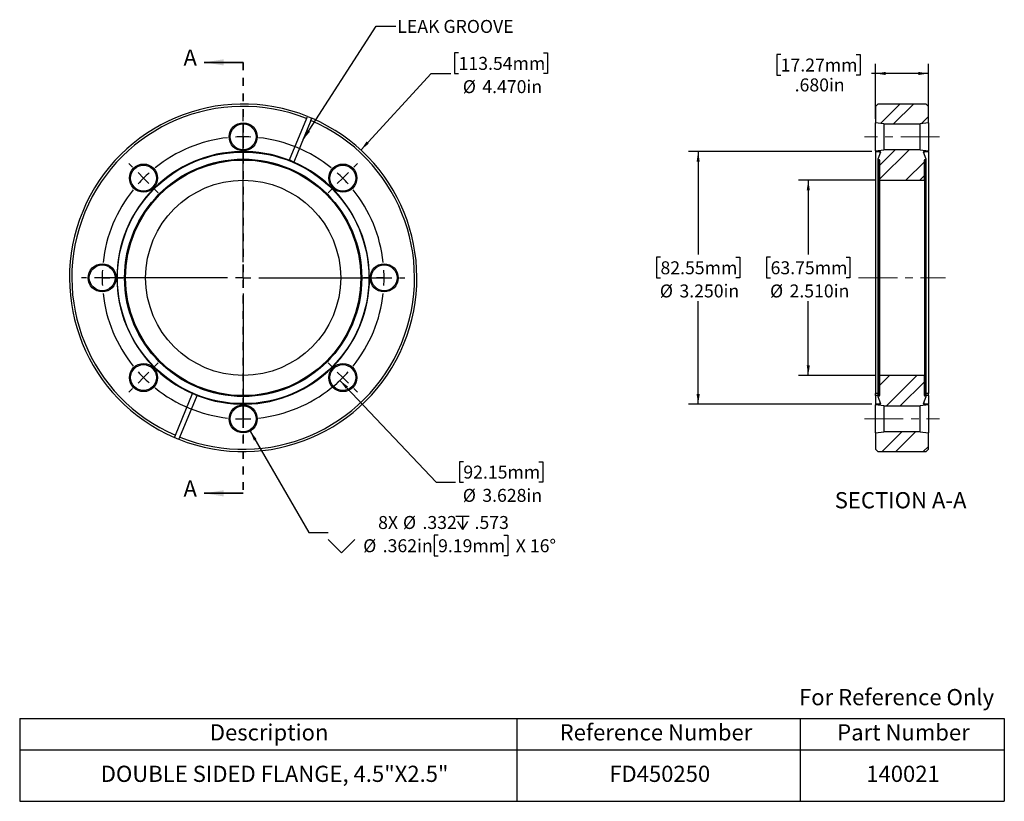
# Model space of a CAD drawing. Units: inches. Extents: x 0.6 to 13.3, y 1.9 to 12.
import ezdxf

# ---------------------------------------------------------------- set-up
doc = ezdxf.new("R2010")
doc.units = ezdxf.units.IN
doc.header["$MEASUREMENT"] = 0
doc.linetypes.add('CENTERX2', pattern=[0.8, 0.5, -0.1, 0.1, -0.1])
doc.linetypes.add('HIDDEN', pattern=[0.075, 0.05, -0.025])
doc.layers.add('HID', color=7, linetype='Continuous')
doc.styles.add('SLDTEXTSTYLE0', font='GOTHIC.TTF', dxfattribs={"width": 0.913})
doc.styles.get("Standard").update_dxf_attribs({"font": 'GOTHIC.TTF'})
doc.dimstyles.new('SLDDIMSTYLE0', dxfattribs={"dimtxt": 0.166667, "dimasz": 0.13, "dimexe": 0, "dimexo": 0.0625, "dimgap": 0.041667, "dimtad": 0, "dimtih": 1, "dimtoh": 1, "dimdec": 3, "dimrnd": 1e-09, "dimzin": 4, "dimdsep": 46, "dimtxsty": 'SLDTEXTSTYLE0', "dimsah": 1, "dimcen": 0, "dimadec": 0, "dimazin": 1, "dimtfac": 1, "dimtdec": 3, "dimtofl": 0, "dimtmove": 0, "dimatfit": 3, "dimfxl": 0, "dimfrac": 2, "dimtolj": 1, "dimtzin": 12, "dimarcsym": 0})
doc.dimstyles.new('SLDDIMSTYLE1', dxfattribs={"dimtxt": 0.166667, "dimasz": 0.13, "dimexe": 0, "dimexo": 0.0625, "dimgap": 0.041667, "dimtad": 0, "dimtih": 1, "dimtoh": 1, "dimdec": 3, "dimrnd": 1e-09, "dimzin": 12, "dimdsep": 46, "dimtxsty": 'SLDTEXTSTYLE0', "dimsah": 1, "dimcen": 0, "dimadec": 0, "dimazin": 3, "dimtfac": 1, "dimtdec": 3, "dimtofl": 0, "dimtmove": 0, "dimatfit": 3, "dimfxl": 0, "dimfrac": 2, "dimtolj": 1, "dimtzin": 12, "dimarcsym": 0})
doc.dimstyles.new('SLDDIMSTYLE2', dxfattribs={"dimtxt": 0.166667, "dimasz": 0.13, "dimexe": 0, "dimexo": 0.0625, "dimgap": 0.041667, "dimtad": 0, "dimtih": 1, "dimtoh": 1, "dimdec": 3, "dimrnd": 1e-09, "dimzin": 12, "dimdsep": 46, "dimtxsty": 'SLDTEXTSTYLE0', "dimsah": 1, "dimcen": 0, "dimadec": 0, "dimazin": 3, "dimtfac": 1, "dimtdec": 3, "dimtofl": 0, "dimtmove": 0, "dimatfit": 3, "dimfxl": 0, "dimfrac": 2, "dimtolj": 1, "dimtzin": 12, "dimarcsym": 0})
doc.dimstyles.new('SLDDIMSTYLE3', dxfattribs={"dimtxt": 0.18, "dimasz": 0.13, "dimexe": 0, "dimexo": 0.0625, "dimgap": 0, "dimtad": 0, "dimtih": 1, "dimtoh": 1, "dimdec": 0, "dimrnd": 1e-09, "dimzin": 0, "dimdsep": 46, "dimtxsty": 'Standard', "dimsah": 1, "dimcen": 0.09, "dimadec": 0, "dimazin": 0, "dimtfac": 0.13, "dimtdec": 0, "dimtofl": 0, "dimtmove": 0, "dimatfit": 3, "dimfxl": 0, "dimfrac": 2, "dimtolj": 1, "dimtzin": 0, "dimarcsym": 0})
doc.dimstyles.new('SLDDIMSTYLE4', dxfattribs={"dimtxt": 0.166667, "dimasz": 0.13, "dimexe": 0, "dimexo": 0.0625, "dimgap": 0.041667, "dimtad": 0, "dimtih": 1, "dimtoh": 1, "dimdec": 3, "dimrnd": 1e-09, "dimzin": 4, "dimdsep": 46, "dimtxsty": 'SLDTEXTSTYLE0', "dimsah": 1, "dimcen": 0.09, "dimadec": 0, "dimazin": 1, "dimtfac": 1, "dimtdec": 3, "dimtofl": 0, "dimtmove": 0, "dimatfit": 3, "dimfxl": 0, "dimfrac": 2, "dimtolj": 1, "dimtzin": 12, "dimarcsym": 0})

# ---------------------------------------------------------------- blocks, each defined once
blk = doc.blocks.new('SW_TABLEANNOTATION_0')
at = {"layer": 'HID', "color": 0}
for p, q in [((0, 0), (0, -0.405)), ((0, 0), (6.399, 0)), ((6.399, 0), (6.399, -0.405)), ((6.399, 0), (10.043, 0)), ((10.043, 0), (10.043, -0.405)), ((10.043, 0), (12.672, 0)), ((12.672, 0), (12.672, -0.405)), ((0, -0.405), (0, -1.066)), ((0, -0.405), (6.399, -0.405)), ((6.399, -0.405), (6.399, -1.066)), ((6.399, -0.405), (10.043, -0.405)), ((10.043, -0.405), (10.043, -1.066)), ((10.043, -0.405), (12.672, -0.405)), ((12.672, -0.405), (12.672, -1.066)), ((0, -1.066), (6.399, -1.066)), ((6.399, -1.066), (10.043, -1.066)), ((10.043, -1.066), (12.672, -1.066))]:
    blk.add_line(p, q, dxfattribs=at)
at = {"layer": 'HID', "color": 0, "attachment_point": 1, "style": 'SLDTEXTSTYLE0'}
for s, insert, char_height in [('Description', (2.447, -0.075), 0.20833), ('Reference Number', (6.949, -0.075), 0.20833), ('Part Number', (10.521, -0.075), 0.20833), ('DOUBLE SIDED FLANGE, 4.5"X2.5"', (1.043, -0.608), 0.20833), ('FD450250', (7.588, -0.608), 0.2083), ('140021', (10.895, -0.608), 0.2083)]:
    blk.add_mtext(s, dxfattribs=dict(at, insert=insert, char_height=char_height))
blk = doc.blocks.new('_D')
at = {"layer": 'HID'}
for p, q in [((6.269, 11.544), (6.218, 11.544)), ((6.218, 11.544), (6.218, 11.279)), ((7.362, 11.544), (7.413, 11.544)), ((7.413, 11.544), (7.413, 11.279)), ((5.01, 10.294), (5.917, 11.279)), ((5.917, 11.279), (6.167, 11.279)), ((6.218, 11.279), (6.269, 11.279)), ((7.413, 11.279), (7.362, 11.279))]:
    blk.add_line(p, q, dxfattribs=at)
blk.add_solid([(5.01, 10.294), (5.113, 10.377), (5.084, 10.404)], dxfattribs=at)
at = {"layer": 'HID', "char_height": 0.1667, "attachment_point": 1, "style": 'SLDTEXTSTYLE0'}
for s, insert in [('113.54mm', (6.269, 11.492)), ('%%c', (6.323, 11.193)), ('4.470in', (6.574, 11.193))]:
    blk.add_mtext(s, dxfattribs=dict(at, insert=insert))
blk = doc.blocks.new('_D_1')
at = {"layer": 'HID'}
for p, q in [((4.742, 7.331), (5.979, 6.022)), ((6.33, 6.286), (6.279, 6.286)), ((6.279, 6.286), (6.279, 6.022)), ((7.301, 6.286), (7.351, 6.286)), ((7.351, 6.286), (7.351, 6.022)), ((5.979, 6.022), (6.229, 6.022)), ((6.279, 6.022), (6.33, 6.022)), ((7.351, 6.022), (7.301, 6.022))]:
    blk.add_line(p, q, dxfattribs=at)
blk.add_arc((3.497, 8.65), 1.814, 308.1772, 317.3001, dxfattribs=at)
blk.add_solid([(4.742, 7.331), (4.817, 7.223), (4.846, 7.251)], dxfattribs=at)
at = {"layer": 'HID', "char_height": 0.1667, "attachment_point": 1, "style": 'SLDTEXTSTYLE0'}
for s, insert in [('92.15mm', (6.33, 6.235)), ('%%c', (6.323, 5.936)), ('3.628in', (6.574, 5.936))]:
    blk.add_mtext(s, dxfattribs=dict(at, insert=insert))
blk = doc.blocks.new('SW_SYMBOL_HOLE_DEPTH')
at = {"layer": 'HID', "color": 0}
for p, q in [((0, 34.4), (31.5, 34.4)), ((15.7, 34.4), (15.7, 3)), ((3.9, 21.9), (15.7, 3)), ((27.6, 21.9), (15.7, 3))]:
    blk.add_line(p, q, dxfattribs=at)
blk = doc.blocks.new('SW_SYMBOL_HOLE_SINK')
at = {"layer": 'HID', "color": 0}
for p, q in [((0, 34.4), (31.5, 3)), ((31.5, 3), (63, 34.4))]:
    blk.add_line(p, q, dxfattribs=at)
blk = doc.blocks.new('_D_2')
at = {"layer": 'HID'}
for p, q in [((3.587, 6.68), (4.341, 5.374)), ((4.341, 5.374), (4.591, 5.374)), ((6.005, 5.34), (5.954, 5.34)), ((5.954, 5.34), (5.954, 5.076)), ((6.852, 5.34), (6.903, 5.34)), ((6.903, 5.34), (6.903, 5.076)), ((5.954, 5.076), (6.005, 5.076)), ((6.903, 5.076), (6.852, 5.076))]:
    blk.add_line(p, q, dxfattribs=at)
blk.add_solid([(3.587, 6.68), (3.635, 6.557), (3.669, 6.577)], dxfattribs=at)
at = {"layer": 'HID', "xscale": 0.005407421874999999, "yscale": 0.005407421874999999, "zscale": 0.005407421874999999}
for name, p in [('SW_SYMBOL_HOLE_DEPTH', (6.235, 5.397)), ('SW_SYMBOL_HOLE_SINK', (4.591, 5.099))]:
    blk.add_blockref(name, p, dxfattribs=at)
at = {"layer": 'HID', "char_height": 0.1667, "attachment_point": 1, "style": 'SLDTEXTSTYLE0'}
for s, insert in [('8X ', (5.233, 5.587)), ('%%c', (5.553, 5.587)), ('.332', (5.804, 5.587)), ('.573', (6.474, 5.587)), ('%%c', (5.041, 5.288)), ('.362in', (5.292, 5.288)), ('9.19mm', (6.005, 5.288)), (' X 16°', (6.954, 5.288))]:
    blk.add_mtext(s, dxfattribs=dict(at, insert=insert))
blk = doc.blocks.new('SW_CENTERMARKSYMBOL_0')
at = {"layer": 'HID', "color": 0}
for p, q in [((-1.283, 0.731), (-1.283, 0.797)), ((-1.283, 0.531), (-1.283, 0.631)), ((-1.283, -1.083), (-1.283, 0.63)), ((-1.283, 0.531), (-1.283, 0.431)), ((-1.283, 0.331), (-1.283, 0.265)), ((-2.707, 0.141), (-2.753, 0.188)), ((0.141, 0.141), (0.188, 0.188)), ((-2.565, 0), (-2.636, 0.071)), ((-2.565, 0), (-2.495, -0.071)), ((0, 0), (-0.071, -0.071)), ((0, 0), (0.071, 0.071)), ((-2.424, -0.141), (-2.377, -0.188)), ((-0.141, -0.141), (-0.188, -0.188)), ((-1.283, -1.283), (-1.283, -1.183)), ((-3.297, -1.283), (-3.363, -1.283)), ((-3.097, -1.283), (-3.197, -1.283)), ((-1.483, -1.283), (-3.195, -1.283)), ((-3.097, -1.283), (-2.997, -1.283)), ((-2.897, -1.283), (-2.831, -1.283)), ((-1.283, -1.283), (-1.383, -1.283)), ((-1.283, -1.283), (-1.283, -1.383)), ((-1.283, -1.283), (-1.183, -1.283)), ((-1.083, -1.283), (0.63, -1.283)), ((0.331, -1.283), (0.265, -1.283)), ((0.531, -1.283), (0.431, -1.283)), ((0.531, -1.283), (0.631, -1.283)), ((0.731, -1.283), (0.797, -1.283)), ((-1.283, -1.483), (-1.283, -3.195)), ((-2.424, -2.424), (-2.377, -2.377)), ((-0.141, -2.424), (-0.188, -2.377)), ((-2.565, -2.565), (-2.495, -2.495)), ((0, -2.565), (-0.071, -2.495)), ((-2.565, -2.565), (-2.636, -2.636)), ((0, -2.565), (0.071, -2.636)), ((-2.707, -2.707), (-2.753, -2.753)), ((0.141, -2.707), (0.188, -2.753)), ((-1.283, -2.897), (-1.283, -2.831)), ((-1.283, -3.097), (-1.283, -2.997)), ((-1.283, -3.097), (-1.283, -3.197)), ((-1.283, -3.297), (-1.283, -3.363))]:
    blk.add_line(p, q, dxfattribs=at)
for start, end in [(96.3171, 128.6829), (90, 93.1585), (86.8415, 90), (51.3171, 83.6829), (135, 138.1585), (131.8415, 135), (45, 48.1585), (41.8415, 45), (141.3171, 173.6829), (6.3171, 38.6829), (176.8415, 180), (0, 3.1585), (180, 183.1585), (356.8415, 0), (186.3171, 218.6829), (321.3171, 353.6829), (221.8415, 225), (315, 318.1585), (225, 228.1585), (311.8415, 315), (231.3171, 263.6829), (276.3171, 308.6829), (266.8415, 270), (270, 273.1585)]:
    blk.add_arc((-1.283, -1.283), 1.814, start, end, dxfattribs=at)
blk = doc.blocks.new('_D_3')
at = {"layer": 'HID'}
for p, q in [((11.585, 10.275), (9.227, 10.275)), ((9.352, 10.275), (9.352, 8.949)), ((8.867, 8.915), (8.816, 8.915)), ((8.816, 8.915), (8.816, 8.65)), ((9.837, 8.915), (9.888, 8.915)), ((9.888, 8.915), (9.888, 8.65)), ((8.816, 8.65), (8.867, 8.65)), ((9.888, 8.65), (9.837, 8.65)), ((9.352, 7.025), (9.352, 8.352)), ((11.585, 7.025), (9.227, 7.025))]:
    blk.add_line(p, q, dxfattribs=at)
for points in [[(9.352, 10.275), (9.332, 10.145), (9.372, 10.145)], [(9.352, 7.025), (9.372, 7.155), (9.332, 7.155)]]:
    blk.add_solid(points, dxfattribs=at)
at = {"layer": 'HID', "char_height": 0.1667, "attachment_point": 1, "style": 'SLDTEXTSTYLE0'}
for s, insert in [('82.55mm', (8.867, 8.863)), ('%%c', (8.859, 8.565)), ('3.250in', (9.111, 8.565))]:
    blk.add_mtext(s, dxfattribs=dict(at, insert=insert))
blk = doc.blocks.new('_D_4')
at = {"layer": 'HID'}
for p, q in [((10.414, 11.523), (10.363, 11.523)), ((10.363, 11.523), (10.363, 11.258)), ((11.384, 11.523), (11.435, 11.523)), ((11.435, 11.523), (11.435, 11.258)), ((11.635, 11.279), (11.581, 11.279)), ((11.635, 10.695), (11.635, 11.404)), ((12.315, 11.279), (11.635, 11.279)), ((12.315, 10.695), (12.315, 11.404)), ((10.363, 11.258), (10.414, 11.258)), ((11.435, 11.258), (11.384, 11.258))]:
    blk.add_line(p, q, dxfattribs=at)
for points in [[(11.635, 11.279), (11.765, 11.259), (11.765, 11.299)], [(12.315, 11.279), (12.185, 11.299), (12.185, 11.259)]]:
    blk.add_solid(points, dxfattribs=at)
at = {"layer": 'HID', "char_height": 0.1667, "attachment_point": 1, "style": 'SLDTEXTSTYLE0'}
for s, insert in [('17.27mm', (10.414, 11.471)), ('.680in', (10.594, 11.215))]:
    blk.add_mtext(s, dxfattribs=dict(at, insert=insert))
blk = doc.blocks.new('_D_5')
at = {"layer": 'HID'}
for p, q in [((11.636, 9.905), (10.644, 9.905)), ((10.769, 9.905), (10.769, 8.949)), ((10.284, 8.915), (10.233, 8.915)), ((10.233, 8.915), (10.233, 8.65)), ((11.255, 8.915), (11.305, 8.915)), ((11.305, 8.915), (11.305, 8.65)), ((10.233, 8.65), (10.284, 8.65)), ((11.305, 8.65), (11.255, 8.65)), ((10.769, 7.395), (10.769, 8.352)), ((11.636, 7.395), (10.644, 7.395))]:
    blk.add_line(p, q, dxfattribs=at)
for points in [[(10.769, 9.905), (10.749, 9.775), (10.789, 9.775)], [(10.769, 7.395), (10.789, 7.525), (10.749, 7.525)]]:
    blk.add_solid(points, dxfattribs=at)
at = {"layer": 'HID', "char_height": 0.1667, "attachment_point": 1, "style": 'SLDTEXTSTYLE0'}
for s, insert in [('63.75mm', (10.284, 8.863)), ('%%c', (10.277, 8.565)), ('2.510in', (10.528, 8.565))]:
    blk.add_mtext(s, dxfattribs=dict(at, insert=insert))

msp = doc.modelspace()

# ---------------------------------------------------------------- hatches: boundary and pattern name
at = {"layer": 'HID', "linetype": 'Continuous', "lineweight": 18}
h = msp.add_hatch(dxfattribs=at)
h.set_pattern_fill('ANSI32', color=256, angle=3e-322, style=0)
h.paths.add_polyline_path([(12.3155, 10.8554), (12.2855, 10.8854), (11.6655, 10.8854), (11.6355, 10.8554), (11.6355, 10.6454), (11.7422, 10.6304), (12.2087, 10.6304), (12.3155, 10.6454)], flags=0)
h = msp.add_hatch(dxfattribs=at)
h.set_pattern_fill('ANSI32', color=256, angle=3e-322, style=0)
edge = h.paths.add_edge_path(flags=0)
edge.add_line((11.6355, 10.2754), (11.6926, 10.2754))
edge.add_arc((11.6926, 10.2704), 0.005, -20, 90, ccw=False)
edge.add_line((11.6973, 10.2687), (11.6639, 10.1771))
edge.add_arc((11.6686, 10.1754), 0.005, 160, 270)
edge.add_line((11.6686, 10.1704), (11.6815, 10.1704))
edge.add_arc((11.6815, 10.1654), 0.005, 0, 90, ccw=False)
edge.add_line((11.6865, 10.1654), (11.6865, 9.9054))
edge.add_line((11.6865, 9.9054), (12.2645, 9.9054))
edge.add_line((12.2645, 9.9054), (12.2645, 10.1654))
edge.add_arc((12.2695, 10.1654), 0.005, 90, 180, ccw=False)
edge.add_line((12.2695, 10.1704), (12.2823, 10.1704))
edge.add_arc((12.2823, 10.1754), 0.005, 270, 380)
edge.add_line((12.287, 10.1771), (12.2537, 10.2687))
edge.add_arc((12.2584, 10.2704), 0.005, 90, 200, ccw=False)
edge.add_line((12.2584, 10.2754), (12.3155, 10.2754))
edge.add_line((12.3155, 10.2754), (12.3155, 10.2834))
edge.add_line((12.3155, 10.2834), (12.2087, 10.2984))
edge.add_line((12.2087, 10.2984), (11.7422, 10.2984))
edge.add_line((11.7422, 10.2984), (11.6355, 10.2834))
edge.add_line((11.6355, 10.2834), (11.6355, 10.2754))
h = msp.add_hatch(dxfattribs=at)
h.set_pattern_fill('ANSI32', color=256, angle=3e-322, style=0)
edge = h.paths.add_edge_path(flags=0)
edge.add_arc((11.6686, 7.1254), 0.005, 90, 200)
edge.add_line((11.6639, 7.1237), (11.6973, 7.0321))
edge.add_arc((11.6926, 7.0304), 0.005, -90, 20, ccw=False)
edge.add_line((11.6926, 7.0254), (11.6355, 7.0254))
edge.add_line((11.6355, 7.0254), (11.6355, 7.0174))
edge.add_line((11.6355, 7.0174), (11.7422, 7.0024))
edge.add_line((11.7422, 7.0024), (12.2087, 7.0024))
edge.add_line((12.2087, 7.0024), (12.3155, 7.0174))
edge.add_line((12.3155, 7.0174), (12.3155, 7.0254))
edge.add_line((12.3155, 7.0254), (12.2584, 7.0254))
edge.add_arc((12.2584, 7.0304), 0.005, 160, 270, ccw=False)
edge.add_line((12.2537, 7.0321), (12.287, 7.1237))
edge.add_arc((12.2823, 7.1254), 0.005, 340, 450)
edge.add_line((12.2823, 7.1304), (12.2695, 7.1304))
edge.add_arc((12.2695, 7.1354), 0.005, 180, 270, ccw=False)
edge.add_line((12.2645, 7.1354), (12.2645, 7.3954))
edge.add_line((12.2645, 7.3954), (11.6865, 7.3954))
edge.add_line((11.6865, 7.3954), (11.6865, 7.1354))
edge.add_arc((11.6815, 7.1354), 0.005, 270, 360, ccw=False)
edge.add_line((11.6815, 7.1304), (11.6686, 7.1304))
h = msp.add_hatch(dxfattribs=at)
h.set_pattern_fill('ANSI32', color=256, angle=3e-322, style=0)
h.paths.add_polyline_path([(12.2855, 6.4154), (12.3155, 6.4454), (12.3155, 6.6554), (12.2087, 6.6704), (11.7422, 6.6704), (11.6355, 6.6554), (11.6355, 6.4454), (11.6655, 6.4154)], flags=0)

# ---------------------------------------------------------------- linework, layer by layer
at = {"color": 7, "linetype": 'Continuous', "lineweight": 35}
for p, q in [((3.4965, 11.4218), (2.9965, 11.4218)), ((3.4965, 5.879), (2.9965, 5.879))]:
    msp.add_line(p, q, dxfattribs=at)
at = {"color": 7, "linetype": 'HIDDEN', "lineweight": 35}
msp.add_line((3.4965, 11.4218), (3.4965, 5.879), dxfattribs=at)
at = {"color": 7, "linetype": 'Continuous', "lineweight": 25}
for p, q in [((11.6355, 10.8554), (11.6655, 10.8854)), ((11.6355, 10.8554), (11.6355, 10.6454)), ((12.2855, 10.8854), (11.6655, 10.8854)), ((12.2855, 10.8854), (12.3155, 10.8554)), ((12.3155, 10.6454), (12.3155, 10.8554)), ((4.3116, 10.6992), (4.0896, 10.1633)), ((4.3689, 10.6755), (4.1469, 10.1395)), ((4.3116, 10.6992), (4.3231, 10.7269)), ((4.3689, 10.6755), (4.3804, 10.7032)), ((11.7422, 10.6304), (11.6355, 10.6454)), ((11.6355, 10.2834), (11.6355, 10.6454)), ((12.3155, 10.6454), (12.2087, 10.6304)), ((12.3155, 10.6454), (12.3155, 10.2834)), ((11.7422, 10.6304), (12.2087, 10.6304)), ((11.7422, 10.6304), (11.7422, 10.2984)), ((12.2087, 10.2984), (12.2087, 10.6304)), ((11.6355, 10.2834), (11.7422, 10.2984)), ((11.6355, 10.2834), (11.6355, 10.2754)), ((11.6355, 10.2754), (11.6926, 10.2754)), ((11.6355, 10.2754), (11.6355, 7.1612)), ((11.6973, 10.2687), (11.6639, 10.1771)), ((11.6926, 10.2558), (11.6926, 10.2754)), ((12.2087, 10.2984), (11.7422, 10.2984)), ((12.2087, 10.2984), (12.3155, 10.2834)), ((12.287, 10.1771), (12.2537, 10.2687)), ((12.2584, 10.2754), (12.3155, 10.2754)), ((12.2584, 10.2754), (12.2584, 10.2558)), ((12.3155, 10.2754), (12.3155, 10.2834)), ((12.3155, 10.2754), (12.3155, 7.1612)), ((11.6636, 10.1754), (11.6636, 7.1254)), ((11.6686, 10.1704), (11.6815, 10.1704)), ((11.6686, 10.1704), (11.6686, 7.1304)), ((11.6815, 7.1304), (11.6815, 10.1704)), ((11.6865, 10.1654), (11.6865, 9.9054)), ((12.2645, 9.9054), (12.2645, 10.1654)), ((12.2695, 10.1704), (12.2823, 10.1704)), ((12.2695, 10.1704), (12.2695, 7.1304)), ((12.2823, 7.1304), (12.2823, 10.1704)), ((12.2873, 7.1254), (12.2873, 10.1754)), ((11.6865, 9.9054), (12.2645, 9.9054)), ((11.6865, 9.9054), (11.6865, 7.3954)), ((12.2645, 9.9054), (12.2645, 7.3954)), ((11.6865, 7.3954), (11.6865, 7.1354)), ((12.2645, 7.3954), (11.6865, 7.3954)), ((12.2645, 7.1354), (12.2645, 7.3954)), ((2.6241, 6.6253), (2.8461, 7.1612)), ((2.6814, 6.6016), (2.9034, 7.1375)), ((11.6636, 7.1612), (11.6355, 7.1612)), ((11.6355, 7.1375), (11.6355, 7.1612)), ((11.6355, 7.1375), (11.6355, 7.0254)), ((11.6636, 7.1375), (11.6355, 7.1375)), ((11.6639, 7.1237), (11.6973, 7.0321)), ((11.6815, 7.1304), (11.6686, 7.1304)), ((12.2537, 7.0321), (12.287, 7.1237)), ((12.2823, 7.1304), (12.2695, 7.1304)), ((12.3155, 7.1612), (12.2873, 7.1612)), ((12.3155, 7.1375), (12.2873, 7.1375)), ((12.3155, 7.1375), (12.3155, 7.1612)), ((12.3155, 7.1375), (12.3155, 7.0254)), ((11.6355, 7.0254), (11.6355, 7.0174)), ((11.6926, 7.0254), (11.6355, 7.0254)), ((11.7422, 7.0024), (11.6355, 7.0174)), ((11.6355, 6.6554), (11.6355, 7.0174)), ((11.6926, 7.0254), (11.6926, 7.045)), ((11.7422, 7.0024), (12.2087, 7.0024)), ((11.7422, 7.0024), (11.7422, 6.6704)), ((12.3155, 7.0174), (12.2087, 7.0024)), ((12.2087, 6.6704), (12.2087, 7.0024)), ((12.2584, 7.045), (12.2584, 7.0254)), ((12.3155, 7.0254), (12.2584, 7.0254)), ((12.3155, 7.0174), (12.3155, 7.0254)), ((12.3155, 7.0174), (12.3155, 6.6554)), ((2.6127, 6.5976), (2.6241, 6.6253)), ((2.6699, 6.5738), (2.6814, 6.6016)), ((11.6355, 6.6554), (11.7422, 6.6704)), ((11.6355, 6.6554), (11.6355, 6.4454)), ((12.2087, 6.6704), (11.7422, 6.6704)), ((12.2087, 6.6704), (12.3155, 6.6554)), ((12.3155, 6.4454), (12.3155, 6.6554)), ((11.6655, 6.4154), (11.6355, 6.4454)), ((11.6655, 6.4154), (12.2855, 6.4154)), ((12.3155, 6.4454), (12.2855, 6.4154))]:
    msp.add_line(p, q, dxfattribs=at)
for centre, radius in [((3.4965, 10.4644), 0.181), ((3.4965, 10.4644), 0.166), ((3.4965, 8.6504), 1.6183), ((3.4965, 8.6504), 1.5267), ((3.4965, 8.6504), 1.52), ((3.4965, 8.6504), 1.515), ((2.2138, 9.9331), 0.181), ((2.2138, 9.9331), 0.166), ((4.7792, 9.9331), 0.181), ((4.7792, 9.9331), 0.166), ((3.4965, 8.6504), 1.255), ((1.6825, 8.6504), 0.181), ((1.6825, 8.6504), 0.166), ((5.3105, 8.6504), 0.181), ((5.3105, 8.6504), 0.166), ((2.2138, 7.3677), 0.181), ((2.2138, 7.3677), 0.166), ((4.7792, 7.3677), 0.181), ((4.7792, 7.3677), 0.166), ((3.4965, 6.8364), 0.181), ((3.4965, 6.8364), 0.166)]:
    msp.add_circle(centre, radius, dxfattribs=at)
for centre, radius, start, end in [((3.4965, 8.6504), 2.235, 68.29473, 246.70527), ((3.4965, 8.6504), 2.205, 68.30555, 246.69445), ((3.4965, 8.6504), 2.235, 248.29473, 66.70527), ((3.4965, 8.6504), 2.205, 248.30555, 66.69445), ((3.4965, 8.6504), 1.625, 68.59309, 246.40691), ((11.6926, 10.2704), 0.005, 340, 90), ((12.2584, 10.2704), 0.005, 90, 200), ((3.4965, 8.6504), 1.625, 248.59309, 66.40691), ((11.6686, 10.1754), 0.005, 160, 270), ((11.6815, 10.1654), 0.005, 0, 90), ((12.2695, 10.1654), 0.005, 90, 180), ((12.2823, 10.1754), 0.005, 270, 20), ((11.6686, 7.1254), 0.005, 90, 200), ((11.6815, 7.1354), 0.005, 270, 0), ((12.2695, 7.1354), 0.005, 180, 270), ((12.2823, 7.1254), 0.005, 340, 90), ((11.6926, 7.0304), 0.005, 270, 20), ((12.2584, 7.0304), 0.005, 160, 270)]:
    msp.add_arc(centre, radius, start, end, dxfattribs=at)
for points in [[(4.3231, 10.7269), (4.3423, 10.7193), (4.3614, 10.7114), (4.3804, 10.7032)], [(4.1469, 10.1395), (4.128, 10.1478), (4.1089, 10.1557), (4.0896, 10.1633)], [(2.9034, 7.1375), (2.8842, 7.145), (2.8651, 7.1529), (2.8461, 7.1612)], [(2.6127, 6.5976), (2.6316, 6.5894), (2.6507, 6.5815), (2.6699, 6.5738)]]:
    msp.add_open_spline(points, degree=3, dxfattribs=at)
at = {"color": 7, "linetype": 'Continuous', "lineweight": 35}
for points in [[(2.9965, 11.4218), (3.2465, 11.3818), (3.2465, 11.4618)], [(2.9965, 5.879), (3.2465, 5.839), (3.2465, 5.919)]]:
    msp.add_solid(points, dxfattribs=at)
at = {"layer": 'HID', "linetype": 'CENTERX2', "lineweight": 18}
for p, q in [((12.4587, 10.4644), (11.4922, 10.4644)), ((11.4155, 8.6504), (12.5355, 8.6504)), ((11.4922, 6.8364), (12.4587, 6.8364))]:
    msp.add_line(p, q, dxfattribs=at)

# ---------------------------------------------------------------- block references
at = {"layer": 'HID'}
for name, p in [('SW_CENTERMARKSYMBOL_0', (4.7792, 9.9331)), ('SW_TABLEANNOTATION_0', (0.6203, 2.9833))]:
    msp.add_blockref(name, p, dxfattribs=at)

# ---------------------------------------------------------------- texts
at = {"color": 7, "linetype": 'Continuous', "char_height": 0.2083, "attachment_point": 1, "style": 'SLDTEXTSTYLE0'}
for insert in [(2.7284, 11.5872), (2.7284, 6.0444)]:
    msp.add_mtext('A', dxfattribs=dict(at, insert=insert))
at = {"color": 7, "linetype": 'Continuous', "lineweight": 0, "insert": (10.6501, 3.3616), "char_height": 0.208333, "attachment_point": 1, "style": 'SLDTEXTSTYLE0'}
msp.add_mtext('For Reference Only', dxfattribs=at)
at = {"layer": 'HID', "style": 'SLDTEXTSTYLE0'}
for s, insert, char_height, attachment_point in [('LEAK GROOVE', (5.4804, 11.9675), 0.166667, 1), ('SECTION A-A', (11.9577, 5.8942), 0.208333, 2)]:
    msp.add_mtext(s, dxfattribs=dict(at, insert=insert, char_height=char_height, attachment_point=attachment_point))

# ---------------------------------------------------------------- dimensions: what is measured, and where the dimension line sits
at = {"layer": 'HID'}
for p1, p2, dimstyle, picture, middle in [((1.9825, 7.0063), (5.0105, 10.2945), 'SLDDIMSTYLE0', '_D', (6.8154, 11.2791)), ((2.2511, 9.9693), (4.7419, 7.3315), 'SLDDIMSTYLE1', '_D_1', (6.8154, 6.0217))]:
    dim = msp.add_diameter_dim_2p(p1=p1, p2=p2, dimstyle=dimstyle, dxfattribs=at)
    dim.commit()
    dim.dimension.update_dxf_attribs({"geometry": picture, "text_midpoint": middle, "dimtype": 163})
dim = msp.add_linear_dim(base=(12.3155, 11.2791), p1=(11.6355, 10.6454), p2=(12.3155, 10.6454), dimstyle='SLDDIMSTYLE4', dxfattribs=at)
dim.commit()
dim.dimension.update_dxf_attribs({"geometry": '_D_4', "text_midpoint": (10.8991, 11.2791), "dimtype": 160})
for base, p1, p2, picture, middle in [((9.352, 7.0254), (11.6355, 10.2754), (11.6355, 7.0254), '_D_3', (9.352, 8.6504)), ((10.7693, 7.3954), (11.6865, 9.9054), (11.6865, 7.3954), '_D_5', (10.7693, 8.6504))]:
    dim = msp.add_linear_dim(base=base, p1=p1, p2=p2, angle=90, text='%%c<>', dimstyle='SLDDIMSTYLE4', dxfattribs=at)
    dim.commit()
    dim.dimension.update_dxf_attribs({"geometry": picture, "text_midpoint": middle, "dimtype": 160})
dim = msp.add_diameter_dim_2p(p1=(3.406, 6.9931), p2=(3.587, 6.6796), text='8X %%c.332{\\fGDT;x}.573\\P{\\fGDT;w}<> X 16°', dimstyle='SLDDIMSTYLE2', dxfattribs=at)
dim.commit()
dim.dimension.update_dxf_attribs({"geometry": '_D_2', "text_midpoint": (6.0687, 5.3404), "dimtype": 163})

# ---------------------------------------------------------------- leaders
msp.add_leader([(4.2678, 10.4314), (5.2092, 11.8875), (5.4592, 11.8875)], dimstyle='SLDDIMSTYLE3', dxfattribs=at)

doc.saveas('drawing.dxf')
